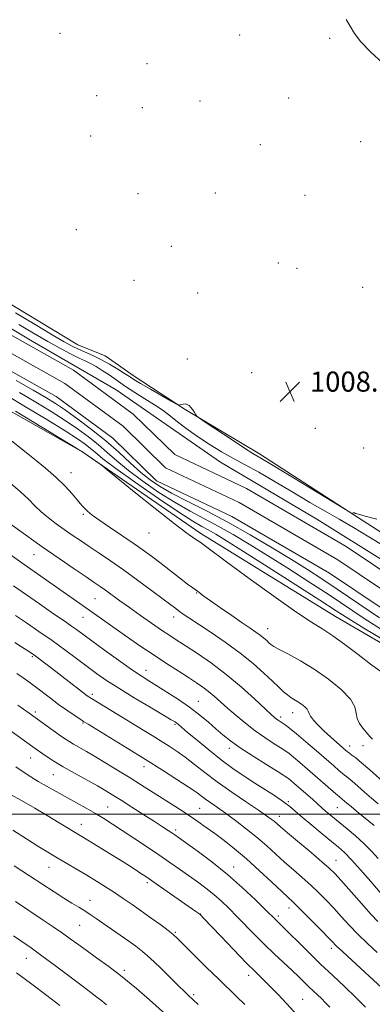
# Model space of a CAD drawing. Extents: x 2194800 to 2197700, y 299800 to 302700.
# Drawn here: x 2196274 to 2196414, y 300424 to 300816 of the extents above; entities that cross this region are included whole.
import ezdxf

# ---------------------------------------------------------------- set-up
doc = ezdxf.new("R2010")
doc.units = 0
doc.header["$MEASUREMENT"] = 0
for name, color, linetype, lineweight in [('BREAKLINE DTM HARD', 7, 'Continuous', 0), ('CONTOUR INDEX', 41, 'Continuous', 13), ('CONTOUR INTERMEDIATE', 44, 'Continuous', 0), ('GRID LINE', 7, 'Continuous', 0), ('SPOT ELEVATION', 7, 'Continuous', 0), ('SPOT ELEVATION DTM', 2, 'Continuous', 13), ('STREAM - RIVER CENTERLINE', 11, 'Continuous', 0), ('STREAM - RIVER DOUBLE LINE', 5, 'Continuous', 0)]:
    doc.layers.add(name, color=color, linetype=linetype, lineweight=lineweight)
doc.styles.add('Style-WORKING', font='WORKING.shx')

# ---------------------------------------------------------------- blocks, each defined once
blk = doc.blocks.new('SPOT')
at = {"layer": 'SPOT ELEVATION'}
for p, q in [((-3.91, -3.91), (3.82, 3.81)), ((-1.65, 3.77), (1.72, -3.93))]:
    blk.add_line(p, q, dxfattribs=at)

msp = doc.modelspace()

# ---------------------------------------------------------------- linework, layer by layer
at = {"layer": 'BREAKLINE DTM HARD'}
for points in [[(2195911.72, 300899.17, 1010.24), (2195941.32, 300877.87, 1009.59), (2195994.84, 300852.74, 1009.37), (2196044.03, 300830.54, 1009.08), (2196085.22, 300807.69, 1009.59), (2196114.14, 300792.2, 1009.01), (2196148.81, 300770.85, 1009.22), (2196211.7, 300736.93, 1009.01), (2196261.56, 300708.19, 1009.22), (2196296.96, 300686.84, 1009.15), (2196307.81, 300682.39, 1009.01), (2196319.36, 300674.31, 1008.57), (2196339.58, 300661.07, 1007.92), (2196369.2, 300643.4, 1008.43), (2196406.76, 300619.12, 1007.99), (2196436.37, 300600, 1007.77), (2196479.72, 300574.95, 1007.77), (2196519.46, 300550.65, 1007.34), (2196538.99, 300541.78, 1007.84), (2196559.47, 300530.69, 1008.07), (2196570.75, 300525.94, 1008.2), (2196588.85, 300519.25, 1007.62), (2196611.96, 300505.26, 1007.62), (2196636.49, 300485.46, 1006.82)], [(2196627.94, 300440.94, 1007.67), (2196598.85, 300463.81, 1007.73), (2196577.68, 300478.63, 1007.73), (2196564.44, 300488.05, 1007.73), (2196557.21, 300498.77, 1007.6), (2196547.96, 300506.17, 1008.47), (2196527.35, 300509, 1007.94), (2196505.44, 300515.18, 1008.8), (2196484.22, 300524.67, 1008.74), (2196442.54, 300553.64, 1008.87), (2196399.49, 300578.62, 1009.14), (2196345.86, 300611.68, 1009.67), (2196298.87, 300644.02, 1010.07), (2196252.51, 300670.36, 1010.87), (2196205.48, 300697.38, 1010.73), (2196156.49, 300728.4, 1011.73), (2196116.09, 300751.36, 1011.27), (2196084.28, 300767.6, 1011.07), (2196031.9, 300792, 1010.6), (2195990.81, 300811.64, 1010.27), (2195943.07, 300833.34, 1010.73), (2195920.57, 300848.83, 1010.07)]]:
    msp.add_polyline3d(points, dxfattribs=at)
at = {"layer": 'CONTOUR INDEX', "flags": 128}
for points, elevation in [([(2196419.157, 300555.571), (2196413.896, 300559.37), (2196408.413, 300563.487), (2196403.089, 300567.542), (2196398.355, 300571.011), (2196394.335, 300573.663), (2196389.926, 300576.431), (2196383.721, 300580.544), (2196374.916, 300586.739), (2196365.137, 300593.815), (2196356.615, 300600.0799), (2196347.732, 300606.717), (2196345.597, 300608.24), (2196343.471, 300609.633), (2196340.344, 300611.788), (2196335.237, 300615.624), (2196327.7, 300621.5951), (2196319.3979, 300628.312), (2196308.653, 300637.08), (2196306.902, 300638.47), (2196305.7691, 300639.286), (2196298.976, 300644.073), (2196298.65, 300644.283), (2196296.756, 300645.438), (2196272.131, 300660.341)], 1010), ([(2196416.427, 300482.314), (2196413.766, 300485.232), (2196410.71, 300488.312), (2196407.375, 300491.356), (2196404.0401, 300494.196), (2196396.726, 300500.207), (2196395.339, 300501.377), (2196394.3119, 300502.281), (2196392.126, 300504.268), (2196390.4, 300505.804), (2196382.876, 300512.39), (2196381.665, 300513.416), (2196380.696, 300514.172), (2196379.279, 300515.1189), (2196376.575, 300516.815), (2196372.086, 300519.613), (2196366.683, 300523.034), (2196361.575, 300526.39), (2196357.667, 300529.168), (2196354.645, 300531.56), (2196351.888, 300533.932), (2196348.867, 300536.574), (2196345.407, 300539.475), (2196341.425, 300542.545), (2196336.943, 300545.67), (2196332.407, 300548.619), (2196328.371, 300551.138), (2196325.146, 300553.121), (2196322.076, 300555.07), (2196318.267, 300557.6409), (2196313.158, 300561.2389), (2196307.531, 300565.283), (2196302.5031, 300568.945), (2196296.415, 300573.447), (2196294.43, 300574.89), (2196292.378, 300576.318), (2196286.329, 300580.45), (2196281.702, 300583.655), (2196276.472, 300587.308), (2196271.367, 300590.898)], 1020), ([(2196411.384, 300423.242), (2196407.332, 300427.238), (2196402.985, 300431.396), (2196398.385, 300435.74), (2196393.516, 300440.379), (2196388.471, 300445.291), (2196377.728, 300455.909), (2196375.7921, 300457.784), (2196371.519, 300462.065), (2196367.6379, 300465.884), (2196362.497, 300470.733), (2196356.53, 300475.976), (2196350.235, 300481.017), (2196344.376, 300485.399), (2196339.781, 300488.704), (2196337.0021, 300490.681), (2196335.468, 300491.757), (2196334.332, 300492.529), (2196332.8419, 300493.523), (2196330.633, 300494.976), (2196327.436, 300497.053), (2196323.167, 300499.804), (2196318.479, 300502.807), (2196314.209, 300505.525), (2196310.916, 300507.593), (2196308.035, 300509.328), (2196304.723, 300511.221), (2196295.595, 300516.294), (2196291.0669, 300518.882), (2196287.442, 300521.082), (2196284.689, 300522.87), (2196282.614, 300524.29), (2196280.942, 300525.46), (2196279.067, 300526.793), (2196261.691, 300539.266)], 1030), ([(2196331.75, 300420.449), (2196325.3971, 300426.094), (2196320.217, 300430.591), (2196314.6059, 300435.242), (2196309.233, 300439.381), (2196304.383, 300442.899), (2196300.248, 300445.829), (2196296.899, 300448.248), (2196293.927, 300450.421), (2196290.8019, 300452.658), (2196287.143, 300455.184), (2196283.148, 300457.88), (2196272.156, 300465.19)], 1040)]:
    msp.add_lwpolyline(points, dxfattribs=dict(at, elevation=elevation))
at = {"layer": 'CONTOUR INTERMEDIATE', "flags": 128}
for points, elevation in [([(2196418.111, 300799.07), (2196413.46, 300803.278), (2196409.565, 300807.3139), (2196406.976, 300810.744), (2196405.248, 300813.647), (2196403.684, 300816.227)], 1008), ([(2196150.259, 300759.34), (2196189.7471, 300739.1103), (2196221.826, 300722.3735), (2196278.8358, 300688.2025), (2196312.1351, 300668.8506), (2196353.6284, 300640.0842), (2196391.9836, 300617.4197), (2196449.5165, 300581.5053), (2196489.2664, 300555.7027), (2196515.9407, 300541.4067), (2196532.5031, 300534.7817), (2196548.0195, 300530.5975), (2196567.5458, 300522.4035), (2196588.4668, 300514.7324), (2196596.6609, 300509.3278), (2196605.2036, 300501.8311), (2196614.7925, 300491.3706), (2196632.2266, 300476.5516)], 1004), ([(2196272.16, 300699.4939), (2196279.927, 300694.834), (2196286.787, 300690.749), (2196291.517, 300687.976), (2196294.653, 300686.238), (2196297.166, 300685.007), (2196302.865, 300682.501), (2196306.139, 300680.919), (2196309.583, 300679.035), (2196312.849, 300677.094), (2196315.532, 300675.417), (2196317.442, 300674.185), (2196319.2641, 300673.028), (2196321.9009, 300671.439), (2196325.9, 300669.111), (2196334.13, 300664.391), (2196336.23, 300663.206), (2196337.111, 300662.8079), (2196337.526, 300662.853), (2196338.087, 300663.039), (2196338.827, 300663.212), (2196339.633, 300663.257), (2196340.417, 300663.074), (2196341.174, 300662.625), (2196341.9251, 300661.889), (2196342.671, 300660.889), (2196343.339, 300659.833), (2196343.84, 300658.974), (2196344.25, 300658.406), (2196345.321, 300657.586), (2196347.968, 300655.811), (2196358.33, 300648.946), (2196363.292, 300645.695), (2196366.602, 300643.593), (2196369.701, 300641.717), (2196374.638, 300638.751), (2196382.673, 300633.87), (2196404.077, 300620.794), (2196405.701, 300619.825), (2196405.988, 300619.717), (2196406.235, 300619.841), (2196406.395, 300619.902), (2196406.56, 300619.9381), (2196406.7439, 300619.934), (2196406.963, 300619.874), (2196407.353, 300619.72), (2196408.524, 300619.346), (2196411.207, 300618.601), (2196415.8271, 300617.413)], 1008), ([(2196273.493, 300694.842), (2196279.356, 300691.399), (2196284.973, 300688.175), (2196290.066, 300685.334), (2196294.299, 300683.073), (2196297.47, 300681.501), (2196299.894, 300680.368), (2196302.015, 300679.337), (2196304.22, 300678.12), (2196306.645, 300676.625), (2196309.37, 300674.807), (2196315.876, 300670.261), (2196319.606, 300667.772), (2196323.556, 300665.301), (2196327.436, 300662.905), (2196330.904, 300660.627), (2196333.782, 300658.459), (2196336.559, 300656.2), (2196339.886, 300653.601), (2196344.21, 300650.52), (2196349.158, 300647.249), (2196354.149, 300644.188), (2196358.802, 300641.581), (2196363.531, 300639.055), (2196368.946, 300636.082), (2196375.433, 300632.312), (2196382.461, 300628.1271), (2196389.275, 300624.085), (2196395.332, 300620.587), (2196400.9401, 300617.389), (2196406.622, 300614.084), (2196412.737, 300610.39), (2196418.99, 300606.505)], 1006), ([(2196416.98, 300578.144), (2196400.524, 300589.341), (2196394.052, 300593.654), (2196388.249, 300597.387), (2196381.926, 300601.325), (2196374.211, 300606.03), (2196365.516, 300611.179), (2196356.575, 300616.226), (2196348.069, 300620.719), (2196340.468, 300624.576), (2196334.192, 300627.807), (2196329.4581, 300630.503), (2196325.676, 300633.082), (2196322.053, 300636.044), (2196317.9389, 300639.752), (2196313.248, 300644.035), (2196308.034, 300648.587), (2196302.436, 300653.098), (2196296.928, 300657.252), (2196292.065, 300660.731), (2196288.119, 300663.392), (2196284.218, 300665.802), (2196279.206, 300668.7), (2196272.372, 300672.568)], 1004), ([(2196419.175, 300568.953), (2196410.715, 300574.033), (2196404.7871, 300577.688), (2196399.762, 300580.908), (2196393.232, 300585.1421), (2196383.614, 300591.325), (2196372.626, 300598.348), (2196362.81, 300604.5879), (2196356.085, 300608.818), (2196351.884, 300611.383), (2196349.016, 300613.019), (2196346.313, 300614.481), (2196342.69, 300616.584), (2196337.0851, 300620.16), (2196328.965, 300625.6561), (2196319.914, 300631.97), (2196312.048, 300637.616), (2196306.935, 300641.473), (2196303.968, 300643.889), (2196301.995, 300645.577), (2196299.912, 300647.221), (2196296.813, 300649.376), (2196291.843, 300652.567), (2196284.556, 300657.068), (2196276.16, 300662.161), (2196268.2719, 300666.878)], 1008), ([(2196417.789, 300573.442), (2196410.884, 300577.916), (2196396.878, 300587.242), (2196388.833, 300592.49), (2196380.438, 300597.867), (2196372.368, 300602.957), (2196365.148, 300607.424), (2196358.7, 300611.281), (2196352.796, 300614.623), (2196341.579, 300620.58), (2196335.638, 300623.9831), (2196329.211, 300628.0789), (2196322.7951, 300632.526), (2196317.05, 300636.8301), (2196312.437, 300640.613), (2196308.608, 300643.962), (2196305.014, 300647.082), (2196301.174, 300650.16), (2196296.87, 300653.314), (2196291.954, 300656.649), (2196286.338, 300660.23), (2196280.189, 300663.982), (2196273.739, 300667.789)], 1006), ([(2196414.178, 300529.848), (2196413.221, 300530.829), (2196412.4621, 300531.706), (2196410.289, 300534.272), (2196408.968, 300536.1069), (2196408.028, 300538.127), (2196407.665, 300540.2509), (2196407.11, 300542.696), (2196405.3519, 300545.754), (2196401.685, 300549.575), (2196396.618, 300553.751), (2196390.964, 300557.731), (2196385.48, 300561.06), (2196380.692, 300563.654), (2196377.071, 300565.52), (2196374.905, 300566.72), (2196373.751, 300567.514), (2196372.98, 300568.216), (2196372.07, 300569.076), (2196370.915, 300570.1), (2196369.5119, 300571.23), (2196367.806, 300572.466), (2196365.528, 300574.023), (2196362.357, 300576.172), (2196358.177, 300579.035), (2196353.682, 300582.146), (2196349.77, 300584.891), (2196347.118, 300586.801), (2196344.55, 300588.715), (2196342.629, 300590.072), (2196340.61, 300591.583), (2196337.373, 300594.081), (2196329.545, 300600.164), (2196326.1949, 300602.722), (2196322.988, 300605.071), (2196319.2961, 300607.64), (2196309.914, 300613.931), (2196305.684, 300616.834), (2196302.697, 300619.038), (2196300.791, 300620.609), (2196299.602, 300621.722), (2196298.763, 300622.593), (2196297.897, 300623.589), (2196296.625, 300625.117), (2196294.633, 300627.474), (2196291.865, 300630.522), (2196288.333, 300634.015), (2196284.14, 300637.693), (2196279.766, 300641.261), (2196269.9291, 300649.055)], 1012), ([(2196419.557, 300511.841), (2196413.03, 300517.672), (2196409.81, 300520.481), (2196407.481, 300522.394), (2196405.953, 300523.543), (2196404.958, 300524.239), (2196404.214, 300524.793), (2196403.359, 300525.504), (2196399.9309, 300528.503), (2196397.39, 300530.78), (2196394.803, 300533.194), (2196392.532, 300535.467), (2196390.737, 300537.447), (2196389.525, 300539.016), (2196388.919, 300540.116), (2196388.59, 300540.939), (2196388.122, 300541.736), (2196387.202, 300542.695), (2196385.93, 300543.743), (2196384.512, 300544.742), (2196381.717, 300546.447), (2196380.295, 300547.438), (2196378.758, 300548.742), (2196376.8711, 300550.527), (2196374.358, 300552.96), (2196370.99, 300556.145), (2196366.713, 300559.936), (2196361.518, 300564.123), (2196355.5511, 300568.457), (2196349.581, 300572.52), (2196341.0791, 300578.148), (2196338.886, 300579.643), (2196337.367, 300580.728), (2196335.933, 300581.799), (2196330.879, 300585.629), (2196326.271, 300589.083), (2196320.729, 300593.179), (2196315.0691, 300597.264), (2196309.957, 300600.817), (2196305.458, 300603.844), (2196301.486, 300606.48), (2196297.942, 300608.856), (2196294.669, 300611.091), (2196291.499, 300613.297), (2196288.317, 300615.565), (2196285.229, 300617.899), (2196282.3959, 300620.278), (2196279.873, 300622.713), (2196277.299, 300625.326), (2196274.205, 300628.271), (2196270.248, 300631.627)], 1014), ([(2196416.388, 300504.153), (2196413.753, 300506.388), (2196410.981, 300508.815), (2196408.332, 300511.164), (2196406.128, 300513.094), (2196404.574, 300514.384), (2196402.282, 300516.178), (2196400.821, 300517.4), (2196398.7531, 300519.19), (2196391.92, 300525.157), (2196387.686, 300528.817), (2196383.908, 300532.014), (2196381.193, 300534.199), (2196379.401, 300535.528), (2196378.204, 300536.335), (2196376.598, 300537.385), (2196375.9609, 300537.835), (2196375.224, 300538.424), (2196373.88, 300539.626), (2196367.197, 300545.851), (2196361.873, 300550.653), (2196355.9661, 300555.622), (2196350.053, 300560.1), (2196344.586, 300563.891), (2196339.988, 300566.91), (2196336.483, 300569.177), (2196333.5031, 300571.122), (2196330.282, 300573.277), (2196326.2751, 300576.023), (2196321.815, 300579.13), (2196317.459, 300582.215), (2196313.664, 300584.957), (2196307.927, 300589.141), (2196305.805, 300590.634), (2196303.488, 300592.211), (2196300.213, 300594.425), (2196295.433, 300597.682), (2196289.457, 300601.794), (2196282.812, 300606.424), (2196276.073, 300611.189), (2196270.017, 300615.516)], 1016), ([(2196414.814, 300495.511), (2196407.81, 300501.199), (2196405.621, 300503.0001), (2196403.99, 300504.378), (2196402.116, 300506.007), (2196400.865, 300507.044), (2196399.605, 300508.116), (2196388.33, 300517.964), (2196385.3, 300520.587), (2196382.787, 300522.715), (2196380.945, 300524.1861), (2196379.34, 300525.323), (2196377.389, 300526.575), (2196374.653, 300528.303), (2196371.266, 300530.53), (2196367.503, 300533.193), (2196363.633, 300536.197), (2196359.895, 300539.304), (2196356.521, 300542.243), (2196351.215, 300546.989), (2196348.966, 300548.882), (2196346.704, 300550.586), (2196344.129, 300552.338), (2196340.92, 300554.412), (2196336.866, 300557.003), (2196332.204, 300560.005), (2196327.278, 300563.234), (2196322.392, 300566.5259), (2196317.666, 300569.786), (2196313.177, 300572.938), (2196301.341, 300581.355), (2196297.773, 300583.854), (2196285.754, 300592.2), (2196280.855, 300595.632), (2196275.586, 300599.354), (2196260.659, 300609.984)], 1018), ([(2196417.242, 300468.798), (2196413.468, 300473.213), (2196409.389, 300477.872), (2196405.749, 300481.895), (2196403.033, 300484.692), (2196400.687, 300486.822), (2196397.901, 300489.133), (2196394.136, 300492.221), (2196389.958, 300495.674), (2196386.205, 300498.829), (2196383.453, 300501.211), (2196381.221, 300503.098), (2196378.766, 300504.9569), (2196375.52, 300507.154), (2196371.623, 300509.663), (2196367.394, 300512.359), (2196363.076, 300515.166), (2196358.627, 300518.207), (2196353.93, 300521.657), (2196348.996, 300525.553), (2196344.3451, 300529.395), (2196340.623, 300532.547), (2196337.017, 300535.632), (2196336.315, 300536.208), (2196335.619, 300536.702), (2196334.132, 300537.616), (2196331.002, 300539.467), (2196325.747, 300542.561), (2196319.37, 300546.356), (2196313.242, 300550.098), (2196308.386, 300553.228), (2196304.427, 300555.979), (2196300.639, 300558.781), (2196296.433, 300561.963), (2196291.766, 300565.465), (2196286.734, 300569.125), (2196281.494, 300572.769), (2196276.466, 300576.164), (2196272.13, 300579.059)], 1022), ([(2196416.31, 300457.233), (2196413.652, 300460.1), (2196409.8091, 300464.402), (2196401.691, 300473.579), (2196399.108, 300476.426), (2196396.944, 300478.56), (2196394.053, 300481.091), (2196389.689, 300484.771), (2196380.36, 300492.5891), (2196377.586, 300494.955), (2196375.024, 300497.181), (2196373.903, 300498.072), (2196372.051, 300499.403), (2196368.862, 300501.5759), (2196363.998, 300504.831), (2196358.181, 300508.7691), (2196352.402, 300512.835), (2196347.447, 300516.56), (2196343.289, 300519.834), (2196339.696, 300522.638), (2196336.439, 300524.992), (2196333.295, 300527.08), (2196330.04, 300529.1279), (2196326.4759, 300531.3311), (2196322.503, 300533.765), (2196318.044, 300536.475), (2196304.707, 300544.525), (2196302.343, 300545.98), (2196300.683, 300547.103), (2196298.746, 300548.563), (2196285.342, 300558.996), (2196282.616, 300561.088), (2196280.361, 300562.775), (2196278.49, 300564.112), (2196276.693, 300565.314), (2196274.598, 300566.639), (2196271.939, 300568.28)], 1024), ([(2196416.0439, 300444.963), (2196412.168, 300448.584), (2196408.358, 300452.299), (2196404.891, 300455.9), (2196401.719, 300459.344), (2196398.712, 300462.631), (2196395.747, 300465.77), (2196392.725, 300468.808), (2196389.558, 300471.8019), (2196386.188, 300474.802), (2196382.697, 300477.828), (2196379.201, 300480.895), (2196372.214, 300487.239), (2196368.348, 300490.594), (2196364.058, 300494.07), (2196359.689, 300497.429), (2196355.698, 300500.375), (2196352.437, 300502.693), (2196349.851, 300504.49), (2196347.778, 300505.9529), (2196343.883, 300508.842), (2196340.846, 300510.946), (2196336.378, 300513.871), (2196330.614, 300517.534), (2196323.85, 300521.762), (2196316.516, 300526.3), (2196301.006, 300535.824), (2196299.259, 300536.915), (2196297.728, 300537.912), (2196295.464, 300539.42), (2196292.544, 300541.412), (2196289.3, 300543.707), (2196286.034, 300546.127), (2196280.042, 300550.709), (2196277.511, 300552.61), (2196275.14, 300554.313), (2196272.694, 300555.967)], 1026), ([(2196417.857, 300430.942), (2196406.077, 300441.71), (2196402.188, 300445.296), (2196399.7141, 300447.635), (2196397.927, 300449.421), (2196392.386, 300455.114), (2196388.507, 300459.055), (2196385.062, 300462.513), (2196382.687, 300464.832), (2196378.041, 300469.1999), (2196374.019, 300473.018), (2196369.08, 300477.651), (2196363.977, 300482.265), (2196359.326, 300486.201), (2196355.182, 300489.47), (2196351.463, 300492.256), (2196348.055, 300494.737), (2196344.735, 300497.079), (2196341.247, 300499.444), (2196337.42, 300501.947), (2196333.408, 300504.518), (2196321.894, 300511.8369), (2196317.775, 300514.425), (2196313.153, 300517.2901), (2196308.391, 300520.199), (2196303.99, 300522.833), (2196300.346, 300524.948), (2196295.177, 300527.894), (2196293.367, 300528.998), (2196291.63, 300530.152), (2196289.5249, 300531.626), (2196277.575, 300540.1519), (2196273.117, 300543.377)], 1028), ([(2196397.158, 300423.148), (2196395.333, 300425.109), (2196393.8, 300426.641), (2196392.25, 300428.124), (2196388.886, 300431.315), (2196384.854, 300435.229), (2196382.167, 300437.7849), (2196375.069, 300444.42), (2196371.14, 300448.1959), (2196367.297, 300452.0429), (2196360.2279, 300459.333), (2196357.084, 300462.514), (2196354.08, 300465.398), (2196351.048, 300468.074), (2196347.853, 300470.625), (2196344.5, 300473.1111), (2196341.024, 300475.586), (2196337.424, 300478.113), (2196333.543, 300480.8049), (2196329.182, 300483.782), (2196324.269, 300487.09), (2196319.219, 300490.457), (2196314.575, 300493.536), (2196310.708, 300496.079), (2196307.329, 300498.239), (2196303.983, 300500.27), (2196300.3161, 300502.375), (2196296.379, 300504.559), (2196288.312, 300508.979), (2196284.53, 300511.092), (2196281.172, 300513.039), (2196278.312, 300514.808), (2196275.535, 300516.651), (2196272.307, 300518.889)], 1032), ([(2196383.9999, 300420.105), (2196380.0539, 300424.536), (2196376.544, 300428.313), (2196373.465, 300431.481), (2196370.708, 300434.2), (2196367.747, 300437.093), (2196363.954, 300440.897), (2196359.005, 300446.012), (2196353.786, 300451.481), (2196346.989, 300458.638), (2196345.888, 300459.775), (2196345.475, 300460.162), (2196345.046, 300460.4969), (2196343.931, 300461.293), (2196328.142, 300472.31), (2196325.324, 300474.2569), (2196323.554, 300475.458), (2196322.04, 300476.4601), (2196320.0939, 300477.733), (2196317.452, 300479.436), (2196313.952, 300481.651), (2196309.602, 300484.361), (2196305.0731, 300487.157), (2196298.526, 300491.16), (2196289.583, 300496.5511), (2196284.75, 300499.448), (2196279.819, 300502.36), (2196275.424, 300504.888), (2196269.1849, 300508.392)], 1034), ([(2196363.337, 300424.2741), (2196360.087, 300427.49), (2196352.972, 300434.282), (2196348.184, 300438.981), (2196343.225, 300443.915), (2196336.57, 300450.562), (2196334.842, 300452.141), (2196332.881, 300453.686), (2196329.895, 300455.908), (2196326.163, 300458.629), (2196322.235, 300461.452), (2196318.542, 300464.0601), (2196315.042, 300466.469), (2196311.574, 300468.774), (2196308.005, 300471.058), (2196304.308, 300473.352), (2196300.486, 300475.672), (2196288.7619, 300482.657), (2196285.031, 300484.899), (2196281.091, 300487.309), (2196276.53, 300490.16), (2196271.1391, 300493.587)], 1036), ([(2196344.78, 300424.281), (2196340.79, 300427.975), (2196339.316, 300429.381), (2196336.993, 300431.662), (2196333.54, 300435.098), (2196329.52, 300439.064), (2196325.704, 300442.711), (2196322.643, 300445.421), (2196319.994, 300447.51), (2196317.193, 300449.524), (2196313.849, 300451.866), (2196306.944, 300456.655), (2196304.216, 300458.531), (2196301.907, 300460.083), (2196299.7, 300461.5), (2196297.312, 300462.962), (2196294.5819, 300464.618), (2196291.382, 300466.604), (2196287.585, 300469.043), (2196277.732, 300475.481), (2196271.619, 300479.451)], 1038), ([(2196308.402, 300424.138), (2196306.429, 300425.7651), (2196304.515, 300427.2401), (2196302.109, 300429.019), (2196298.606, 300431.627), (2196288.025, 300439.646), (2196282.6611, 300443.659), (2196278.318, 300446.803), (2196274.731, 300449.311), (2196271.381, 300451.626)], 1042), ([(2196289.771, 300423.893), (2196284.648, 300427.797), (2196278.661, 300432.328), (2196272.538, 300436.912)], 1044)]:
    msp.add_lwpolyline(points, dxfattribs=dict(at, elevation=elevation))
at = {"layer": 'GRID LINE', "flags": 128}
msp.add_lwpolyline([(2195000, 300500), (2197500, 300500)], dxfattribs=at)
at = {"layer": 'SPOT ELEVATION DTM'}
for p in [(2196289.91, 300810.8, 1008.59), (2196361.29, 300810.13, 1008.2), (2196397.13, 300808.8, 1008.09), (2196324.41, 300798.69, 1008.41), (2196304.41, 300785.89, 1008.69), (2196345.57, 300783.87, 1008.39), (2196380.74, 300784.99, 1008.3), (2196322.55, 300781.12, 1008.57), (2196302.11, 300769.87, 1008.72), (2196369.49, 300766.39, 1008.4), (2196409.49, 300767.69, 1008.51), (2196320.89, 300746.98, 1008.6), (2196351.66, 300747.19, 1008.42), (2196387.36, 300746.35, 1008.3), (2196296.36, 300732.6, 1008.65), (2196334.12, 300726.04, 1008.6), (2196376.63, 300719.38, 1008.09), (2196384.17, 300717.28, 1008), (2196319.23, 300712.4, 1008.85), (2196410.29, 300709.67, 1008.1), (2196344.6, 300707.36, 1008.63), (2196340.53, 300681.17, 1008.55), (2196366.04, 300675.66, 1008.83), (2196403.18, 300670.45, 1008.45), (2196391.4, 300653.56, 1008.41), (2196410.59, 300645.79, 1008.3), (2196294.22, 300635.85, 1011.31), (2196299.1, 300619.31, 1012.25), (2196325.24, 300611.84, 1010.77), (2196279.47, 300603.24, 1016.83), (2196344.18, 300588.05, 1012.1), (2196303.74, 300585.81, 1016.96), (2196299.01, 300578.32, 1018.81), (2196335.04, 300578.46, 1014.6), (2196372.47, 300573.86, 1011.26), (2196278.88, 300562.73, 1024.22), (2196324.09, 300557.23, 1019.32), (2196302.73, 300547.71, 1023.63), (2196344.87, 300544.94, 1019.17), (2196279.98, 300540.63, 1027.64), (2196377.61, 300538.74, 1015.61), (2196382.35, 300540.39, 1014.67), (2196299.02, 300536.32, 1026.13), (2196335.58, 300535.72, 1022.21), (2196357.15, 300526.19, 1020.52), (2196405.09, 300527.14, 1013.39), (2196410.33, 300527.24, 1012.69), (2196278.21, 300522.3, 1030.83), (2196323.22, 300518.87, 1026.6), (2196287.25, 300515.67, 1030.9), (2196308.8, 300502.84, 1031.1), (2196345.35, 300502.34, 1027.05), (2196380.65, 300505, 1021.81), (2196400.21, 300502.64, 1018.95), (2196377.06, 300499.19, 1023.39), (2196298.39, 300495.98, 1033.34), (2196335.85, 300493.65, 1029.65), (2196285.43, 300478.8, 1036.81), (2196358.97, 300478.92, 1029.36), (2196399.61, 300481.62, 1023.21), (2196324.54, 300472.69, 1034.35), (2196301.78, 300465.73, 1037.29), (2196380.98, 300462.72, 1028.57), (2196345.62, 300460.25, 1033.98), (2196376.63, 300459.51, 1029.64), (2196297.69, 300455.71, 1038.94), (2196335.67, 300452.97, 1035.84), (2196397.84, 300446.67, 1028.41), (2196276.49, 300442.65, 1042.77), (2196315.4, 300437.89, 1039.67), (2196364.87, 300435.86, 1034.53), (2196342.96, 300428.2, 1037.72), (2196386.34, 300426.33, 1033.1)]:
    msp.add_point(p, dxfattribs=at)
at = {"layer": 'STREAM - RIVER CENTERLINE'}
msp.add_polyline3d([(2195861.11, 300917.3, 1004.55), (2195875.73, 300909.23, 1004.55), (2195896.63, 300892.63, 1004.55), (2195926.82, 300871.45, 1004.55), (2195966.22, 300849.65, 1004.55), (2196014.57, 300823.3, 1004.55), (2196063.11, 300796.18, 1003.95), (2196117.43, 300771.12, 1004.02), (2196166.32, 300742.83, 1002.95), (2196218.53, 300715.84, 1002.68), (2196258.17, 300690.27, 1002.68), (2196291.78, 300671.45, 1002.68), (2196314.94, 300654.43, 1002.68), (2196331.87, 300637.9, 1002.68), (2196361.08, 300624.01, 1002.68), (2196400.42, 300601.29, 1002.15), (2196443.22, 300572.45, 1001.82), (2196485.29, 300543.21, 1001.75), (2196514.96, 300529.12, 1001.75), (2196539.69, 300524.22, 1001.75), (2196553.66, 300518.32, 1001.69)], dxfattribs=at)
at = {"layer": 'STREAM - RIVER DOUBLE LINE'}
for points in [[(2195863.31, 300923.23, 1004.55), (2195879.21, 300914.45, 1004.55), (2195900.37, 300897.64, 1004.55), (2195930.14, 300876.76, 1004.55), (2195969.23, 300855.13, 1004.55), (2196017.59, 300828.77, 1004.55), (2196065.95, 300801.75, 1004.54), (2196120.31, 300776.67, 1004.53), (2196169.32, 300748.31, 1002.95), (2196221.67, 300721.25, 1002.68), (2196261.39, 300695.63, 1002.68), (2196295.17, 300676.71, 1002.68), (2196318.99, 300659.21, 1002.68), (2196335.49, 300643.1, 1002.68), (2196363.99, 300629.55, 1002.68), (2196403.73, 300606.59, 1002.15), (2196446.75, 300577.61, 1001.82), (2196488.44, 300548.64, 1001.75), (2196516.94, 300535.1, 1001.75), (2196541.52, 300530.23, 1001.75), (2196556.51, 300524.39, 1001.69)], [(2195833.18, 300917.08, 1004.55), (2195840.56, 300915.21, 1004.55), (2195858.91, 300911.38, 1004.55), (2195872.25, 300904.01, 1004.55), (2195892.89, 300887.62, 1004.55), (2195923.51, 300866.14, 1004.55), (2195963.21, 300844.17, 1004.55), (2196011.55, 300817.83, 1004.55), (2196060.27, 300790.6, 1004.54), (2196114.55, 300765.56, 1004.53), (2196163.32, 300737.34, 1002.95), (2196215.4, 300710.42, 1002.68), (2196254.94, 300684.91, 1002.68), (2196288.39, 300666.18, 1002.68), (2196310.88, 300649.65, 1002.68), (2196328.25, 300632.7, 1002.68), (2196358.17, 300618.48, 1002.68), (2196397.1, 300595.98, 1002.15), (2196439.69, 300567.29, 1001.82), (2196482.15, 300537.79, 1001.75), (2196512.98, 300523.14, 1001.75), (2196537.75, 300518.23, 1001.75), (2196550.82, 300512.27, 1001.7)]]:
    msp.add_polyline3d(points, dxfattribs=at)

# ---------------------------------------------------------------- block references
at = {"layer": 'SPOT ELEVATION'}
msp.add_blockref('SPOT', (2196381.283, 300668.149, 1008.628), dxfattribs=at)

# ---------------------------------------------------------------- texts
at = {"layer": 'SPOT ELEVATION', "style": 'Style-WORKING'}
msp.add_text('1008.6', height=8, dxfattribs=at).set_placement((2196389.283, 300668.149, 1008.628))

doc.saveas('drawing.dxf')
